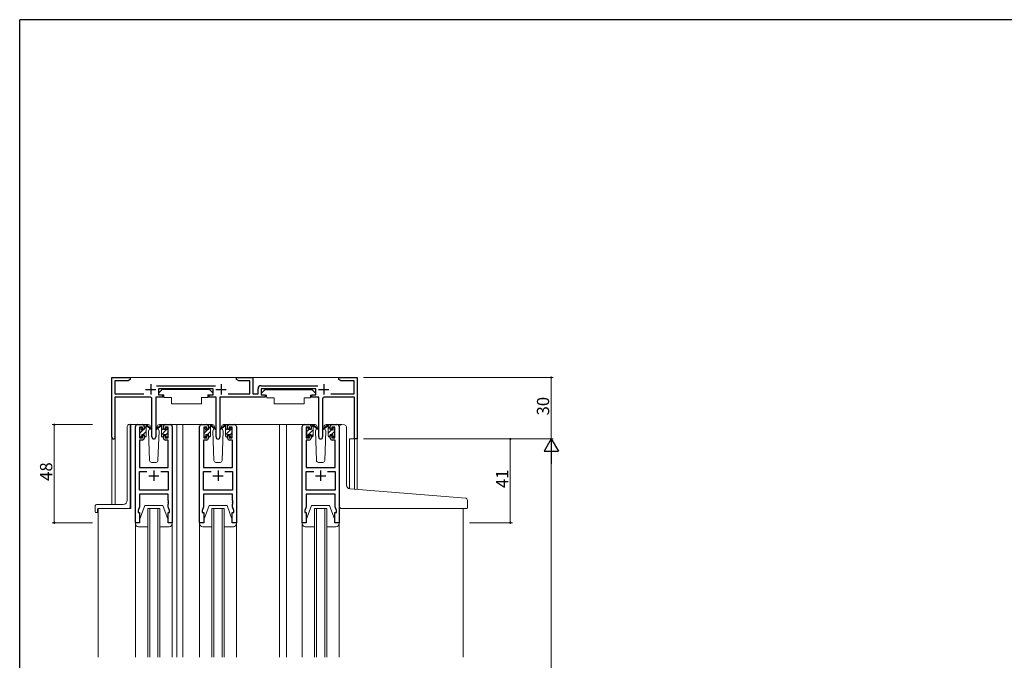
# Model space of a CAD drawing. Extents: x 0 to 1133, y 0 to 806.
# Drawn here: x 4 to 486, y 489 to 802 of the extents above; entities that cross this region are included whole.
import ezdxf

# ---------------------------------------------------------------- set-up
doc = ezdxf.new("R2010")
doc.units = 0
for name, color, linetype, lineweight in [('YKK_11', 7, 'CONTINUOUS', 30), ('YKK_12', 2, 'CONTINUOUS', 13), ('YKK_13', 4, 'CONTINUOUS', 13), ('YKK_D', 6, 'CONTINUOUS', 13)]:
    doc.layers.add(name, color=color, linetype=linetype, lineweight=lineweight)
doc.layers.add('YKK_ZWAK', color=7, linetype='CONTINUOUS')
doc.styles.get("Standard").update_dxf_attribs({"font": 'ROMANS.SHX', "bigfont": 'EXTFONT.SHX'})

# ---------------------------------------------------------------- blocks, each defined once
blk = doc.blocks.new('A201')
at = {"layer": 'YKK_ZWAK', "color": 254, "linetype": 'Continuous'}
for p in [(571, 410), (21, 35)]:
    blk.add_line(p, (21, 410), dxfattribs=at)

msp = doc.modelspace()

# ---------------------------------------------------------------- linework, layer by layer
at = {"layer": 'YKK_11', "color": 0, "linetype": 'ByBlock', "lineweight": -2, "ltscale": 0.5}
for p, q in [((49.12, 597.8), (49.12, 627)), ((49.12, 627), (58.12, 627)), ((58.12, 627), (58.12, 626)), ((110.12, 626), (110.12, 627)), ((110.12, 627), (118.12, 627)), ((118.12, 627), (118.12, 619)), ((160.12, 626), (160.12, 627)), ((160.12, 627), (169.12, 627)), ((169.12, 627), (169.12, 597)), ((57.08, 625.4), (50.62, 625.4)), ((50.62, 625.4), (50.62, 619)), ((58.12, 626), (57.08, 625.4)), ((70.91, 623), (99.72, 623)), ((98.72, 621.5), (71.92, 621.5)), ((71.92, 621.5), (71.92, 618.5)), ((98.72, 618.5), (98.72, 621.5)), ((111.16, 625.4), (110.12, 626)), ((116.62, 625.4), (111.16, 625.4)), ((116.62, 619), (116.62, 625.4)), ((120.62, 619), (120.62, 621.5)), ((122.12, 623), (149.92, 623)), ((148.92, 621.5), (122.12, 621.5)), ((122.12, 621.5), (122.12, 618.5)), ((148.92, 618.5), (148.92, 621.5)), ((161.16, 625.4), (160.12, 626)), ((167.62, 625.4), (161.16, 625.4)), ((167.62, 619), (167.62, 625.4)), ((67.67, 617.5), (50.52, 617.5)), ((50.52, 617.5), (50.52, 598.43)), ((50.62, 619), (64.67, 619)), ((73.92, 617.5), (70.57, 617.5)), ((70.57, 617.5), (70.57, 597.95)), ((71.92, 618.5), (73.92, 618.5)), ((73.92, 618.5), (73.92, 617.5)), ((96.72, 617.5), (96.72, 618.5)), ((96.72, 618.5), (98.72, 618.5)), ((100.07, 617.5), (96.72, 617.5)), ((100.07, 597.95), (100.07, 617.5)), ((124.12, 617.5), (101.97, 617.5)), ((101.97, 617.5), (101.97, 597.95)), ((105.96, 619), (116.62, 619)), ((118.12, 619), (120.62, 619)), ((122.12, 618.5), (124.12, 618.5)), ((124.12, 618.5), (124.12, 617.5)), ((146.92, 617.5), (146.92, 618.5)), ((146.92, 618.5), (148.92, 618.5)), ((150.27, 617.5), (146.92, 617.5)), ((150.27, 597.95), (150.27, 617.5)), ((167.72, 617.5), (153.17, 617.5)), ((156.16, 619), (167.62, 619)), ((167.72, 597), (167.72, 617.5)), ((68.67, 597.95), (68.67, 616.5)), ((152.17, 616.5), (152.17, 597.95)), ((60.62, 556), (60.62, 603)), ((61.62, 604), (63.92, 604)), ((64.12, 602.8), (62.62, 602.8)), ((62.62, 602.8), (62.62, 597.6)), ((64.12, 601.7), (64.12, 602.8)), ((64.92, 603), (64.92, 601.7)), ((74.32, 601.7), (74.32, 603)), ((76.62, 602.8), (75.12, 602.8)), ((75.12, 602.8), (75.12, 601.7)), ((75.32, 604), (77.62, 604)), ((76.62, 597.6), (76.62, 602.8)), ((78.62, 603), (78.62, 556)), ((92.02, 556), (92.02, 603)), ((93.02, 604), (95.32, 604)), ((95.52, 602.8), (94.02, 602.8)), ((94.02, 602.8), (94.02, 597.6)), ((95.52, 601.7), (95.52, 602.8)), ((96.32, 603), (96.32, 601.7)), ((105.72, 601.7), (105.72, 603)), ((108.02, 602.8), (106.52, 602.8)), ((106.52, 602.8), (106.52, 601.7)), ((106.72, 604), (109.02, 604)), ((108.02, 597.6), (108.02, 602.8)), ((110.02, 603), (110.02, 556)), ((142.22, 556), (142.22, 603)), ((143.22, 604), (145.52, 604)), ((145.72, 602.8), (144.22, 602.8)), ((144.22, 602.8), (144.22, 597.6)), ((145.72, 601.7), (145.72, 602.8)), ((146.52, 603), (146.52, 601.7)), ((155.92, 601.7), (155.92, 603)), ((158.22, 602.8), (156.72, 602.8)), ((156.72, 602.8), (156.72, 601.7)), ((156.92, 604), (159.22, 604)), ((158.22, 597.6), (158.22, 602.8)), ((160.22, 603), (160.22, 556)), ((50.52, 598.43), (50.57, 598.26)), ((62.62, 597.6), (64.12, 597.6)), ((64.92, 601.7), (64.12, 601.7)), ((64.12, 597.6), (64.12, 598.7)), ((64.12, 598.7), (64.92, 598.7)), ((64.92, 598.7), (64.92, 597.4)), ((75.12, 601.7), (74.32, 601.7)), ((74.32, 597.4), (74.32, 598.7)), ((74.32, 598.7), (75.12, 598.7)), ((75.12, 598.7), (75.12, 597.6)), ((75.12, 597.6), (76.62, 597.6)), ((94.02, 597.6), (95.52, 597.6)), ((96.32, 601.7), (95.52, 601.7)), ((95.52, 597.6), (95.52, 598.7)), ((95.52, 598.7), (96.32, 598.7)), ((96.32, 598.7), (96.32, 597.4)), ((106.52, 601.7), (105.72, 601.7)), ((105.72, 597.4), (105.72, 598.7)), ((105.72, 598.7), (106.52, 598.7)), ((106.52, 598.7), (106.52, 597.6)), ((106.52, 597.6), (108.02, 597.6)), ((144.22, 597.6), (145.72, 597.6)), ((146.52, 601.7), (145.72, 601.7)), ((145.72, 597.6), (145.72, 598.7)), ((145.72, 598.7), (146.52, 598.7)), ((146.52, 598.7), (146.52, 597.4)), ((156.72, 601.7), (155.92, 601.7)), ((155.92, 597.4), (155.92, 598.7)), ((155.92, 598.7), (156.72, 598.7)), ((156.72, 598.7), (156.72, 597.6)), ((156.72, 597.6), (158.22, 597.6)), ((63.92, 596.4), (62.55, 596.4)), ((62.55, 596.4), (62.55, 583)), ((76.69, 596.4), (75.32, 596.4)), ((76.69, 583), (76.69, 596.4)), ((95.32, 596.4), (93.95, 596.4)), ((93.95, 596.4), (93.95, 583)), ((108.09, 596.4), (106.72, 596.4)), ((108.09, 583), (108.09, 596.4)), ((145.52, 596.4), (144.15, 596.4)), ((144.15, 596.4), (144.15, 583)), ((158.29, 596.4), (156.92, 596.4)), ((158.29, 583), (158.29, 596.4)), ((169.12, 597), (167.72, 597)), ((62.55, 583), (76.69, 583)), ((93.95, 583), (108.09, 583)), ((144.15, 583), (158.29, 583)), ((62.55, 571.93), (62.55, 581.07)), ((62.55, 581.07), (66.27, 581.07)), ((72.97, 581.07), (76.69, 581.07)), ((72.97, 581.07), (76.69, 581.07)), ((76.69, 581.07), (76.69, 571.93)), ((93.95, 571.93), (93.95, 581.07)), ((93.95, 581.07), (97.67, 581.07)), ((104.37, 581.07), (108.09, 581.07)), ((104.37, 581.07), (108.09, 581.07)), ((108.09, 581.07), (108.09, 571.93)), ((144.15, 571.93), (144.15, 581.07)), ((144.15, 581.07), (147.87, 581.07)), ((154.57, 581.07), (158.29, 581.07)), ((154.57, 581.07), (158.29, 581.07)), ((158.29, 581.07), (158.29, 571.93)), ((76.69, 571.93), (62.55, 571.93)), ((76.69, 570), (62.55, 570)), ((62.55, 570), (62.55, 563.73)), ((76.69, 566.96), (76.69, 570)), ((108.09, 571.93), (93.95, 571.93)), ((108.09, 570), (93.95, 570)), ((93.95, 570), (93.95, 563.73)), ((108.09, 566.96), (108.09, 570)), ((158.29, 571.93), (144.15, 571.93)), ((158.29, 570), (144.15, 570)), ((144.15, 570), (144.15, 563.73)), ((158.29, 566.96), (158.29, 570)), ((62.55, 563.73), (61.92, 562)), ((76.81, 566.77), (76.69, 566.96)), ((76.69, 566.04), (76.81, 566.22)), ((76.69, 565.96), (76.69, 566.04)), ((76.81, 565.77), (76.69, 565.96)), ((76.69, 565.04), (76.81, 565.22)), ((76.69, 563.73), (76.69, 565.04)), ((77.32, 562), (76.69, 563.73)), ((76.81, 566.22), (76.81, 566.77)), ((76.81, 565.22), (76.81, 565.77)), ((93.95, 563.73), (93.32, 562)), ((108.21, 566.77), (108.09, 566.96)), ((108.09, 566.04), (108.21, 566.23)), ((108.09, 565.96), (108.09, 566.04)), ((108.21, 565.77), (108.09, 565.96)), ((108.09, 565.04), (108.21, 565.23)), ((108.09, 563.73), (108.09, 565.04)), ((108.72, 562), (108.09, 563.73)), ((108.21, 566.23), (108.21, 566.77)), ((108.21, 565.23), (108.21, 565.77)), ((144.15, 563.73), (143.52, 562)), ((158.41, 566.77), (158.29, 566.96)), ((158.29, 566.04), (158.41, 566.23)), ((158.29, 565.96), (158.29, 566.04)), ((158.41, 565.77), (158.29, 565.96)), ((158.29, 565.04), (158.41, 565.23)), ((158.29, 563.73), (158.29, 565.04)), ((158.92, 562), (158.29, 563.73)), ((158.41, 566.23), (158.41, 566.77)), ((158.41, 565.23), (158.41, 565.77)), ((61.92, 562), (61.92, 561)), ((61.92, 561), (62.62, 561)), ((62.62, 561), (62.62, 556)), ((76.62, 556), (76.62, 561)), ((76.62, 561), (77.32, 561)), ((77.32, 561), (77.32, 562)), ((93.32, 562), (93.32, 561)), ((93.32, 561), (94.02, 561)), ((94.02, 561), (94.02, 556)), ((108.02, 556), (108.02, 561)), ((108.02, 561), (108.72, 561)), ((108.72, 561), (108.72, 562)), ((143.52, 562), (143.52, 561)), ((143.52, 561), (144.22, 561)), ((144.22, 561), (144.22, 556)), ((158.22, 556), (158.22, 561)), ((158.22, 561), (158.92, 561)), ((158.92, 561), (158.92, 562)), ((62.62, 556), (60.62, 556)), ((78.62, 556), (76.62, 556)), ((94.02, 556), (92.02, 556)), ((110.02, 556), (108.02, 556)), ((144.22, 556), (142.22, 556)), ((160.22, 556), (158.22, 556))]:
    msp.add_line(p, q, dxfattribs=at)
at = {"layer": 'YKK_11', "color": 2, "ltscale": 0.5}
for p, q in [((68.12, 623.7), (68.12, 618.7)), ((102.52, 623.7), (102.52, 618.7)), ((152.72, 623.7), (152.72, 618.7)), ((65.62, 621.2), (70.62, 621.2)), ((100.02, 621.2), (105.02, 621.2)), ((150.22, 621.2), (155.22, 621.2)), ((67.12, 579), (72.12, 579)), ((69.62, 581.5), (69.62, 576.5)), ((98.52, 579), (103.52, 579)), ((101.02, 581.5), (101.02, 576.5)), ((148.72, 579), (153.72, 579)), ((151.22, 581.5), (151.22, 576.5))]:
    msp.add_line(p, q, dxfattribs=at)
at = {"layer": 'YKK_11', "color": 0, "linetype": 'ByBlock', "lineweight": -2, "ltscale": 0.5}
for centre, radius, start, end in [((122.12, 621.5), 1.5, 90, 180), ((67.67, 616.5), 1, 0, 90), ((153.17, 616.5), 1, 90, 180), ((61.62, 603), 1, 90, 180), ((63.92, 603), 1, 0, 90), ((75.32, 603), 1, 90, 180), ((77.62, 603), 1, 0, 90), ((93.02, 603), 1, 90, 180), ((95.32, 603), 1, 0, 90), ((106.72, 603), 1, 90, 180), ((109.02, 603), 1, 0, 90), ((143.22, 603), 1, 90, 180), ((145.52, 603), 1, 0, 90), ((156.92, 603), 1, 90, 180), ((159.22, 603), 1, 0, 90), ((49.92, 597.8), 0.8, 180, 35.0968), ((63.92, 597.4), 1, 270, 360), ((69.62, 597.95), 0.95, 180, 0), ((75.32, 597.4), 1, 180, 270), ((95.32, 597.4), 1, 270, 360), ((101.02, 597.95), 0.95, 180, 0), ((106.72, 597.4), 1, 180, 270), ((145.52, 597.4), 1, 270, 360), ((151.22, 597.95), 0.95, 180, 0), ((156.92, 597.4), 1, 180, 270)]:
    msp.add_arc(centre, radius, start, end, dxfattribs=at)
at = {"layer": 'YKK_12'}
for p, q in [((56.62, 627), (163.42, 627)), ((61.62, 604), (58.42, 604)), ((58.42, 604), (58.42, 563)), ((83.82, 604), (77.62, 604)), ((80.82, 490.25), (80.82, 604)), ((83.82, 604), (83.82, 490.25)), ((83.82, 604), (93.02, 604)), ((109.02, 604), (111.32, 604)), ((134.52, 604), (109.02, 604)), ((131.02, 604), (131.02, 490.25)), ((134.52, 604), (134.52, 490.25)), ((134.52, 604), (143.22, 604)), ((159.22, 604), (161.52, 604)), ((49.11, 565), (49.11, 597.82)), ((50.74, 597.82), (50.74, 565)), ((169.12, 597), (165.42, 597)), ((165.42, 572.59), (165.42, 597)), ((167.72, 572.4), (167.72, 597)), ((169.12, 597), (169.12, 572.28)), ((42.42, 563), (42.42, 490.25)), ((42.42, 563), (58.42, 563)), ((66.62, 490.25), (66.62, 563)), ((66.62, 563), (72.62, 563)), ((67.62, 563), (67.62, 490.25)), ((71.62, 490.25), (71.62, 563)), ((72.62, 563), (72.62, 490.25)), ((98.02, 490.25), (98.02, 563)), ((98.02, 563), (104.02, 563)), ((99.02, 563), (99.02, 490.25)), ((103.02, 490.25), (103.02, 563)), ((104.02, 563), (104.02, 490.25)), ((148.22, 490.25), (148.22, 563)), ((148.22, 563), (154.22, 563)), ((149.22, 563), (149.22, 490.25)), ((153.22, 490.25), (153.22, 563)), ((154.22, 563), (154.22, 490.25)), ((221.02, 562.97), (221.02, 490.25))]:
    msp.add_line(p, q, dxfattribs=at)
at = {"layer": 'YKK_13'}
for p, q in [((70.67, 617.2), (70.67, 605.5)), ((70.97, 617.5), (74.61, 617.5)), ((73.72, 621.1), (72.12, 619.5)), ((72.12, 619.5), (72.12, 618.5)), ((72.12, 618.5), (74.52, 618.5)), ((73.72, 621.1), (96.92, 621.1)), ((74.52, 618.5), (74.52, 618)), ((74.52, 618), (74.66, 617.2)), ((74.66, 617.2), (78.32, 617.2)), ((78.32, 617.2), (78.32, 614.2)), ((92.98, 617.2), (95.98, 617.2)), ((92.98, 617.2), (92.98, 614.2)), ((96.12, 618), (95.98, 617.2)), ((99.66, 617.5), (96.03, 617.5)), ((96.12, 618.5), (98.52, 618.5)), ((96.12, 618.5), (96.12, 618)), ((96.92, 621.1), (98.52, 619.5)), ((98.52, 619.5), (98.52, 618.5)), ((99.96, 617.2), (99.96, 605.5)), ((102.07, 617.2), (102.07, 605.5)), ((123.92, 621), (122.32, 619.4)), ((122.32, 619.4), (122.32, 618.4)), ((122.32, 618.4), (124.72, 618.4)), ((123.92, 621), (147.12, 621)), ((124.72, 618.4), (124.72, 617.9)), ((124.72, 617.9), (124.86, 617.1)), ((124.86, 617.1), (128.52, 617.1)), ((128.52, 617.1), (128.52, 614.1)), ((143.18, 617.1), (146.18, 617.1)), ((143.18, 617.1), (143.18, 614.1)), ((146.32, 617.9), (146.18, 617.1)), ((149.87, 617.4), (146.23, 617.4)), ((146.32, 618.4), (148.72, 618.4)), ((146.32, 618.4), (146.32, 617.9)), ((147.12, 621), (148.72, 619.4)), ((148.72, 619.4), (148.72, 618.4)), ((150.17, 617.1), (150.17, 605.4)), ((78.32, 614.2), (92.98, 614.2)), ((128.52, 614.1), (143.18, 614.1)), ((56.62, 567), (56.62, 603.11)), ((57.53, 604.11), (57.62, 604.11)), ((58.12, 604.16), (57.62, 604.11)), ((58.12, 604.16), (58.12, 564)), ((62.62, 601.85), (63.47, 602.7)), ((62.7, 602.11), (63.2, 602.61)), ((63.72, 602.4), (63.72, 602.06)), ((66.9, 604), (63.92, 604)), ((64.92, 601.6), (64.92, 603.7)), ((64.92, 601.9), (65.92, 602.9)), ((65.22, 604), (66.01, 604)), ((65.92, 603.5), (65.92, 604)), ((65.92, 598.3), (65.92, 602.9)), ((66.2, 603.93), (68.38, 601.88)), ((68.35, 601.54), (66.21, 603.23)), ((67.92, 602.5), (67.85, 602.38)), ((67.9, 603.03), (67.92, 602.5)), ((73.03, 603.93), (70.85, 601.88)), ((70.88, 601.54), (73.02, 603.23)), ((71.31, 602.5), (71.33, 603.03)), ((71.31, 602.5), (71.38, 602.38)), ((75.32, 604), (72.33, 604)), ((74.02, 604), (73.23, 604)), ((73.32, 603.5), (73.32, 604)), ((73.32, 603.57), (73.75, 604)), ((73.32, 598.3), (73.32, 602.9)), ((73.32, 601.32), (74.32, 602.32)), ((74.32, 601.6), (74.32, 603.7)), ((75.52, 602.4), (75.52, 602.06)), ((75.75, 601.51), (76.44, 602.2)), ((76.53, 602.11), (76.03, 602.61)), ((94.02, 601.81), (94.89, 602.69)), ((94.1, 602.11), (94.6, 602.61)), ((95.12, 602.4), (95.12, 602.06)), ((98.3, 604), (95.32, 604)), ((96.32, 601.6), (96.32, 603.7)), ((96.32, 601.87), (97.32, 602.87)), ((96.62, 604), (97.41, 604)), ((97.32, 603.5), (97.32, 604)), ((97.32, 598.3), (97.32, 602.9)), ((97.6, 603.93), (99.78, 601.88)), ((99.75, 601.54), (97.61, 603.23)), ((99.32, 602.5), (99.25, 602.38)), ((99.3, 603.03), (99.32, 602.5)), ((104.43, 603.93), (102.25, 601.88)), ((102.28, 601.54), (104.42, 603.23)), ((102.71, 602.5), (102.73, 603.03)), ((102.71, 602.5), (102.78, 602.38)), ((106.72, 604), (103.73, 604)), ((105.42, 604), (104.63, 604)), ((104.72, 603.5), (104.72, 604)), ((104.72, 603.53), (105.18, 604)), ((104.72, 598.3), (104.72, 602.9)), ((104.72, 601.29), (105.72, 602.29)), ((104.72, 599.04), (107.86, 602.18)), ((105.72, 601.6), (105.72, 603.7)), ((106.92, 602.4), (106.92, 602.06)), ((107.93, 602.11), (107.43, 602.61)), ((144.3, 602.11), (144.8, 602.61)), ((145.32, 602.4), (145.32, 602.06)), ((148.5, 604), (145.52, 604)), ((146.52, 601.6), (146.52, 603.7)), ((146.52, 602.68), (147.52, 603.68)), ((146.82, 604), (147.61, 604)), ((147.52, 603.5), (147.52, 604)), ((147.52, 598.3), (147.52, 602.9)), ((147.8, 603.93), (149.98, 601.88)), ((149.95, 601.54), (147.81, 603.23)), ((149.52, 602.5), (149.45, 602.38)), ((149.5, 603.03), (149.52, 602.5)), ((154.63, 603.93), (152.45, 601.88)), ((152.48, 601.54), (154.62, 603.23)), ((152.91, 602.5), (152.93, 603.03)), ((152.91, 602.5), (153.76, 601.03)), ((156.92, 604), (153.93, 604)), ((155.62, 604), (154.83, 604)), ((154.92, 603.5), (154.92, 604)), ((154.92, 602.1), (155.92, 603.1)), ((154.92, 598.3), (154.92, 602.9)), ((155.92, 601.6), (155.92, 603.7)), ((157.12, 602.05), (157.65, 602.59)), ((157.12, 602.4), (157.12, 602.06)), ((158.13, 602.11), (157.63, 602.61)), ((160.52, 573), (160.52, 603)), ((161.6, 604), (162.82, 603.89)), ((162.9, 603.88), (162.82, 603.89)), ((163.82, 574.55), (163.82, 602.89)), ((62.62, 601.3), (62.62, 601.9)), ((62.62, 598.3), (62.62, 598.8)), ((62.82, 599.8), (64.62, 601.6)), ((62.82, 599), (62.82, 601.1)), ((63.42, 598), (62.92, 598)), ((63.26, 598), (63.72, 598.46)), ((63.72, 599.2), (63.72, 598.3)), ((63.72, 599.2), (64.92, 599.2)), ((64.18, 601.6), (64.92, 601.6)), ((64.46, 599.2), (65.92, 600.66)), ((64.92, 599.2), (64.92, 598.3)), ((65.62, 598), (65.22, 598)), ((65.51, 598), (65.92, 598.41)), ((67.67, 602.07), (67.07, 601.03)), ((67.07, 601.03), (67.58, 586.46)), ((71.56, 602.07), (72.16, 601.03)), ((71.65, 586.46), (72.16, 601.03)), ((73.32, 599.08), (75.61, 601.37)), ((73.62, 598), (74.02, 598)), ((75.06, 601.6), (74.32, 601.6)), ((75.52, 599.2), (74.32, 599.2)), ((74.32, 599.2), (74.32, 598.3)), ((75.52, 599.03), (76.42, 599.93)), ((75.52, 599.2), (75.52, 598.3)), ((75.82, 598), (76.32, 598)), ((76.42, 599), (76.42, 601.1)), ((76.62, 601.3), (76.62, 601.9)), ((76.62, 598.3), (76.62, 598.8)), ((94.02, 601.3), (94.02, 601.9)), ((94.02, 598.3), (94.02, 598.8)), ((94.22, 599.77), (96.05, 601.6)), ((94.22, 599), (94.22, 601.1)), ((94.82, 598), (94.32, 598)), ((94.69, 598), (95.12, 598.42)), ((95.12, 599.2), (95.12, 598.3)), ((95.12, 599.2), (96.32, 599.2)), ((95.58, 601.6), (96.32, 601.6)), ((95.89, 599.2), (97.32, 600.62)), ((96.32, 599.2), (96.32, 598.3)), ((97.02, 598), (96.62, 598)), ((96.94, 598), (97.32, 598.38)), ((99.07, 602.07), (98.47, 601.03)), ((98.47, 601.03), (98.98, 586.47)), ((102.96, 602.07), (103.56, 601.03)), ((103.05, 586.47), (103.56, 601.03)), ((105.02, 598), (105.42, 598)), ((106.46, 601.6), (105.72, 601.6)), ((106.92, 599.2), (105.72, 599.2)), ((105.72, 599.2), (105.72, 598.3)), ((106.92, 599), (107.82, 599.9)), ((106.92, 599.2), (106.92, 598.3)), ((107.22, 598), (107.72, 598)), ((107.82, 599), (107.82, 601.1)), ((108.02, 601.3), (108.02, 601.9)), ((108.02, 598.3), (108.02, 598.8)), ((144.22, 601.3), (144.22, 601.9)), ((144.22, 598.3), (144.22, 598.8)), ((144.25, 598.17), (147.52, 601.43)), ((144.42, 600.58), (145.21, 601.37)), ((144.42, 599), (144.42, 601.1)), ((145.02, 598), (144.52, 598)), ((145.32, 599.2), (145.32, 598.3)), ((145.32, 599.2), (146.52, 599.2)), ((145.78, 601.6), (146.52, 601.6)), ((146.52, 599.2), (146.52, 598.3)), ((146.53, 598.2), (147.52, 599.19)), ((147.22, 598), (146.82, 598)), ((149.27, 602.07), (148.67, 601.03)), ((148.67, 601.03), (149.18, 586.47)), ((153.25, 586.47), (153.76, 601.03)), ((154.92, 599.85), (156.66, 601.6)), ((155.22, 598), (155.62, 598)), ((155.31, 598), (155.92, 598.61)), ((156.66, 601.6), (155.92, 601.6)), ((157.12, 599.2), (155.92, 599.2)), ((155.92, 599.2), (155.92, 598.3)), ((156.51, 599.2), (158.02, 600.71)), ((157.12, 599.2), (157.12, 598.3)), ((157.42, 598), (157.92, 598)), ((157.55, 598), (158.22, 598.66)), ((158.02, 599), (158.02, 601.1)), ((158.22, 601.3), (158.22, 601.9)), ((158.22, 598.3), (158.22, 598.8)), ((68.58, 585.5), (70.65, 585.5)), ((99.98, 585.5), (102.05, 585.5)), ((150.18, 585.5), (152.25, 585.5)), ((160.52, 563.97), (160.52, 573)), ((220.1, 568.23), (165.64, 572.56)), ((40.92, 561.3), (40.92, 564)), ((54.62, 565), (41.92, 565)), ((62.62, 557.5), (65.22, 564.5)), ((74.02, 564.5), (65.22, 564.5)), ((76.62, 557.5), (74.02, 564.5)), ((94.02, 557.5), (96.62, 564.5)), ((105.42, 564.5), (96.62, 564.5)), ((108.02, 557.5), (105.42, 564.5)), ((144.22, 557.5), (146.82, 564.5)), ((155.62, 564.5), (146.82, 564.5)), ((158.22, 557.5), (155.62, 564.5)), ((222.1, 568.05), (220.1, 568.23)), ((223.02, 563.27), (223.02, 567.06)), ((41.22, 561), (41.82, 561)), ((42.12, 561.3), (42.12, 562.7)), ((57.12, 563), (42.42, 563)), ((161.52, 562.97), (220.02, 562.97)), ((222.72, 562.97), (220.02, 562.97)), ((62.62, 556), (60.62, 556)), ((60.62, 556), (60.62, 555.5)), ((60.62, 555.5), (60.62, 490.25)), ((62.12, 554), (66.62, 554)), ((62.62, 557.5), (62.62, 556)), ((72.62, 554), (77.12, 554)), ((76.62, 556), (76.62, 557.5)), ((78.62, 556), (76.62, 556)), ((78.62, 555.5), (78.62, 556)), ((78.62, 555.5), (78.62, 490.25)), ((94.02, 556), (92.02, 556)), ((92.02, 556), (92.02, 555.5)), ((92.02, 555.5), (92.02, 490.25)), ((93.52, 554), (98.02, 554)), ((94.02, 557.5), (94.02, 556)), ((104.02, 554), (108.52, 554)), ((108.02, 556), (108.02, 557.5)), ((110.02, 556), (108.02, 556)), ((110.02, 555.5), (110.02, 556)), ((110.02, 555.5), (110.02, 490.25)), ((144.22, 556), (142.22, 556)), ((142.22, 556), (142.22, 555.5)), ((142.22, 555.5), (142.22, 490.25)), ((143.72, 554), (148.22, 554)), ((144.22, 557.5), (144.22, 556)), ((154.22, 554), (158.72, 554)), ((158.22, 556), (158.22, 557.5)), ((160.22, 556), (158.22, 556)), ((160.22, 555.5), (160.22, 556)), ((160.22, 555.5), (160.22, 490.25))]:
    msp.add_line(p, q, dxfattribs=at)
for centre, radius, start, end in [((70.97, 617.2), 0.3, 90, 180), ((99.66, 617.2), 0.3, 359.9965, 89.9965), ((102.37, 617.2), 0.3, 90.0035, 180.0035), ((149.87, 617.1), 0.3, 0, 90), ((57.62, 603.11), 1, 95, 180), ((62.92, 601.9), 0.3, 135, 180), ((63.42, 602.4), 0.3, 0, 135), ((65.22, 603.7), 0.3, 90, 180), ((65.92, 603.3), 0.2, 20.8833, 233.1301), ((65.62, 602.9), 0.3, 0, 53.1301), ((66.01, 603.7), 0.3, 49.8974, 90), ((66.38, 603.48), 0.3, 200.8833, 234.62), ((66.9, 603), 1, 2, 90), ((72.33, 603), 1, 90, 178), ((72.85, 603.48), 0.3, 305.38, 339.1167), ((73.23, 603.7), 0.3, 90, 130.1026), ((73.32, 603.3), 0.2, 306.8699, 159.1167), ((73.62, 602.9), 0.3, 126.8699, 180), ((74.02, 603.7), 0.3, 0, 90), ((75.82, 602.4), 0.3, 45, 180), ((76.32, 601.9), 0.3, 0, 45), ((94.32, 601.9), 0.3, 135, 180), ((94.82, 602.4), 0.3, 0, 135), ((96.62, 603.7), 0.3, 90, 180), ((97.32, 603.3), 0.2, 20.8833, 233.1301), ((97.02, 602.9), 0.3, 0, 53.1301), ((97.41, 603.7), 0.3, 49.8974, 90), ((97.78, 603.48), 0.3, 200.8833, 234.62), ((98.3, 603), 1, 2, 90), ((103.73, 603), 1, 90, 178), ((104.25, 603.48), 0.3, 305.38, 339.1167), ((104.63, 603.7), 0.3, 90, 130.1026), ((104.72, 603.3), 0.2, 306.8699, 159.1167), ((105.02, 602.9), 0.3, 126.8699, 180), ((105.42, 603.7), 0.3, 0, 90), ((107.22, 602.4), 0.3, 45, 180), ((107.72, 601.9), 0.3, 0, 45), ((144.52, 601.9), 0.3, 135, 180), ((145.02, 602.4), 0.3, 0, 135), ((146.82, 603.7), 0.3, 90, 180), ((147.52, 603.3), 0.2, 20.8833, 233.1301), ((147.22, 602.9), 0.3, 0, 53.1301), ((147.61, 603.7), 0.3, 49.8974, 90), ((147.98, 603.48), 0.3, 200.8833, 234.62), ((148.5, 603), 1, 2, 90), ((153.93, 603), 1, 90, 178), ((154.45, 603.48), 0.3, 305.38, 339.1167), ((154.83, 603.7), 0.3, 90, 130.1026), ((154.92, 603.3), 0.2, 306.8699, 159.1167), ((155.22, 602.9), 0.3, 126.8699, 180), ((155.62, 603.7), 0.3, 0, 90), ((157.42, 602.4), 0.3, 45, 180), ((157.92, 601.9), 0.3, 0, 45), ((161.52, 603), 1, 85, 180), ((162.82, 602.89), 1, 0, 85), ((62.82, 601.3), 0.2, 180, 270), ((62.82, 598.8), 0.2, 90, 180), ((62.92, 598.3), 0.3, 180, 270), ((63.42, 598.3), 0.3, 270, 0), ((63.72, 601.6), 0.25, 123.0557, 326.9443), ((63.42, 602.06), 0.3, 303.0557, 0), ((64.18, 601.3), 0.3, 90, 146.9443), ((65.22, 598.3), 0.3, 180, 270), ((65.62, 598.3), 0.3, 270, 0), ((68.47, 601.7), 0.2, 234.62, 114.62), ((70.77, 601.7), 0.2, 65.38, 305.38), ((73.62, 598.3), 0.3, 180, 270), ((74.02, 598.3), 0.3, 270, 0), ((75.06, 601.3), 0.3, 33.0557, 90), ((75.52, 601.6), 0.25, 213.0557, 56.9443), ((75.82, 602.06), 0.3, 180, 236.9443), ((75.82, 598.3), 0.3, 180, 270), ((76.32, 598.3), 0.3, 270, 0), ((76.42, 601.3), 0.2, 270, 0), ((76.42, 598.8), 0.2, 0, 90), ((94.22, 601.3), 0.2, 180, 270), ((94.22, 598.8), 0.2, 90, 180), ((94.32, 598.3), 0.3, 180, 270), ((94.82, 598.3), 0.3, 270, 0), ((95.12, 601.6), 0.25, 123.0557, 326.9443), ((94.82, 602.06), 0.3, 303.0557, 0), ((95.58, 601.3), 0.3, 90, 146.9443), ((96.62, 598.3), 0.3, 180, 270), ((97.02, 598.3), 0.3, 270, 0), ((99.87, 601.7), 0.2, 234.62, 114.62), ((102.17, 601.7), 0.2, 65.38, 305.38), ((105.02, 598.3), 0.3, 180, 270), ((105.42, 598.3), 0.3, 270, 0), ((106.46, 601.3), 0.3, 33.0557, 90), ((106.92, 601.6), 0.25, 213.0557, 56.9443), ((107.22, 602.06), 0.3, 180, 236.9443), ((107.22, 598.3), 0.3, 180, 270), ((107.72, 598.3), 0.3, 270, 0), ((107.82, 601.3), 0.2, 270, 0), ((107.82, 598.8), 0.2, 0, 90), ((144.42, 601.3), 0.2, 180, 270), ((144.42, 598.8), 0.2, 90, 180), ((144.52, 598.3), 0.3, 180, 270), ((145.02, 598.3), 0.3, 270, 0), ((145.32, 601.6), 0.25, 123.0557, 326.9443), ((145.02, 602.06), 0.3, 303.0557, 0), ((145.78, 601.3), 0.3, 90, 146.9443), ((146.82, 598.3), 0.3, 180, 270), ((147.22, 598.3), 0.3, 270, 0), ((150.07, 601.7), 0.2, 234.62, 114.62), ((152.37, 601.7), 0.2, 65.38, 305.38), ((155.22, 598.3), 0.3, 180, 270), ((155.62, 598.3), 0.3, 270, 0), ((156.66, 601.3), 0.3, 33.0557, 90), ((157.12, 601.6), 0.25, 213.0557, 56.9443), ((157.42, 602.06), 0.3, 180, 236.9443), ((157.42, 598.3), 0.3, 180, 270), ((157.92, 598.3), 0.3, 270, 0), ((158.02, 601.3), 0.2, 270, 0), ((158.02, 598.8), 0.2, 0, 90), ((68.58, 586.5), 1, 182, 270), ((70.65, 586.5), 1, 270, 358), ((99.98, 586.5), 1, 182, 270), ((102.05, 586.5), 1, 270, 358), ((150.18, 586.5), 1, 182, 270), ((152.25, 586.5), 1, 270, 358), ((165.82, 574.55), 2, 180, 265), ((41.92, 564), 1, 90, 180), ((54.62, 567), 2, 270, 0), ((57.12, 564), 1, 270, 0), ((161.52, 563.97), 1, 180, 224.427), ((222.02, 567.06), 1, 0, 85), ((41.22, 561.3), 0.3, 180, 270), ((41.82, 561.3), 0.3, 270, 0), ((42.42, 562.7), 0.3, 90, 180), ((161.52, 563.97), 1, 224.427, 270), ((161.52, 563.97), 1, 224.427, 238.633), ((222.72, 563.27), 0.3, 270, 0), ((62.12, 555.5), 1.5, 180, 270), ((77.12, 555.5), 1.5, 270, 0), ((93.52, 555.5), 1.5, 180, 270), ((108.52, 555.5), 1.5, 270, 0), ((143.72, 555.5), 1.5, 180, 270), ((158.72, 555.5), 1.5, 270, 0)]:
    msp.add_arc(centre, radius, start, end, dxfattribs=at)
at = {"layer": 'YKK_D'}
for p, q in [((172.12, 627), (265.02, 627)), ((264.02, 597), (264.02, 627)), ((39.62, 604), (19.92, 604)), ((20.92, 556), (20.92, 604)), ((172.12, 597), (265.02, 597)), ((202.02, 597), (265.02, 597)), ((224.02, 597), (245.02, 597)), ((244.02, 556), (244.02, 597)), ((264.02, 590), (264.02, 224)), ((39.62, 556), (19.92, 556)), ((224.02, 556), (245.02, 556))]:
    msp.add_line(p, q, dxfattribs=at)
at = {"layer": 'YKK_D', "lineweight": -2}
for p, q in [((264.02, 597), (260.52, 590.94)), ((264.02, 597), (267.52, 590.94)), ((264.02, 597), (264.02, 584.88)), ((260.52, 590.94), (267.52, 590.94))]:
    msp.add_line(p, q, dxfattribs=at)
at = {"layer": 'YKK_D', "linetype": 'ByBlock', "const_width": 0.85}
for points in [[(264.02, 626.89, 1), (264.02, 627.11, 1)], [(20.92, 603.89, 1), (20.92, 604.11, 1)], [(244.02, 596.89, 1), (244.02, 597.11, 1)], [(20.92, 556.11, 1), (20.92, 555.89, 1)], [(244.02, 556.11, 1), (244.02, 555.89, 1)]]:
    msp.add_lwpolyline(points, format="xyb", close=True, dxfattribs=at)

# ---------------------------------------------------------------- block references
at = {"layer": 'YKK_ZWAK', "xscale": 2, "yscale": 2, "zscale": 2}
msp.add_blockref('A201', (-38, -18), dxfattribs=at)

# ---------------------------------------------------------------- texts
at = {"layer": 'YKK_D'}
for s, p in [('30', (263.02, 608.48)), ('48', (19.92, 576.48)), ('41', (243.02, 572.98))]:
    msp.add_text(s, height=6, rotation=90, dxfattribs=at).set_placement(p)

doc.saveas('drawing.dxf')
